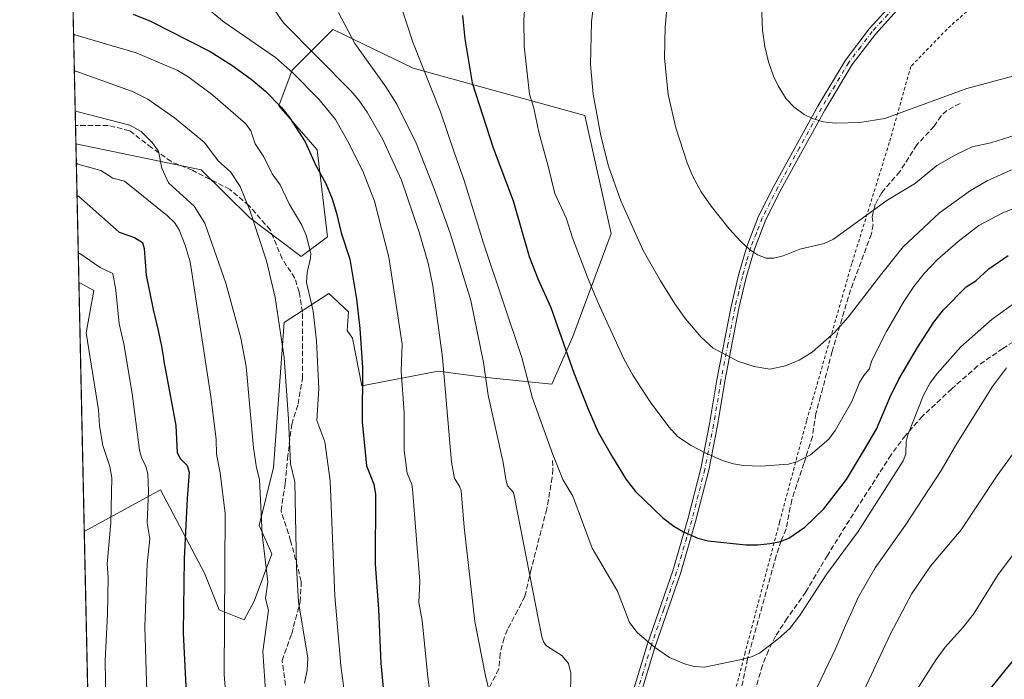
# Model space of a CAD drawing. Units: metres. Extents: x 647735 to 651182, y 4760099 to 4762486.
# Drawn here: x 647735 to 648040, y 4761441 to 4761645 of the extents above; entities that cross this region are included whole.
import ezdxf

# ---------------------------------------------------------------- set-up
doc = ezdxf.new("R2010")
doc.units = ezdxf.units.M
doc.header["$MEASUREMENT"] = 0
for name, pattern in [('DGN Style 2', [1.6480167562047852, 0.988810053722871, -0.6592067024819142]), ('DGN Style 3', [2.307223458686699, 1.648016756204785, -0.6592067024819142]), ('DGN Style 4', [2.6384748266838614, 1.318413404963828, -0.6592067024819142, 0.001648016756204785, -0.6592067024819142])]:
    doc.linetypes.add(name, pattern=pattern)
for name, color, linetype, lineweight in [('Alambrada', 7, 'DGN Style 2', 0), ('Arbolado forestal CxS', 92, 'Continuous', 0), ('Camino Cxs', 7, 'Continuous', 0), ('Camino eje', 30, 'DGN Style 4', 13), ('Comarca CxS', 21, 'Continuous', 0), ('Comunidad Autónoma CxS', 142, 'Continuous', 0), ('Curva de nivel maestra', 30, 'Continuous', 30), ('Curva de nivel normal', 30, 'Continuous', 0), ('Espacio natural protegido CxS', 121, 'Continuous', 0), ('Municipio CxS', 4, 'Continuous', 0), ('Pastizal CxS', 92, 'Continuous', 0), ('Provincia CxS', 1, 'Continuous', 0), ('Senda', 7, 'DGN Style 3', 0)]:
    doc.layers.add(name, color=color, linetype=linetype, lineweight=lineweight)

# ---------------------------------------------------------------- blocks, each defined once
blk = doc.blocks.new('*U9')
at = {"layer": 'Arbolado forestal CxS', "color": 92, "linetype": 'Continuous', "lineweight": 0}
blk.add_polyline3d([(647918.2770999996, 4761578.6369, 1007.590800000005), (647906.4367000004, 4761546.6823, 1000.587100000004), (647899.9138000002, 4761531.9977, 996.3475000000036), (647878.7773000002, 4761534.074100001, 988.7719999999972), (647864.7117, 4761535.953500001, 983.4437999999938), (647841.0670999996, 4761531.4671, 973.6619000000064), (647838.2144999999, 4761546.152899999, 972.6625999999961), (647836.5837000003, 4761548.5999, 972.1025999999983), (647836.9907000001, 4761554.311100001, 972.5430999999954), (647830.8761, 4761560.0219, 970.5522000000057), (647817.0160999997, 4761551.0485, 964.6244000000006), (647813.7534999996, 4761506.176899999, 961.4817000000039), (647809.2691000003, 4761488.2283, 959.3757999999945), (647813.2528999997, 4761479.417099999, 961.0108000000038), (647807.7028999999, 4761464.749500001, 958.6680000000052), (647804.5926999999, 4761458.999700001, 957.1134000000021), (647796.9380999999, 4761462.0909, 953.699299999993), (647792.3655000003, 4761473.4727, 952.1585999999952), (647778.6941000001, 4761499.242900001, 946.1514000000025), (647755.1070999998, 4761486.376599999, 936.0491999999941), (647752.5131000001, 4761606.3958, 955.4925999999978), (647791.3335999995, 4761598.367500001, 961.8977000000014), (647806.3680999996, 4761583.499299999, 964.063500000004), (647822.3152999999, 4761571.4441, 968.1793999999937), (647830.4693, 4761577.562899999, 971.8898000000045), (647827.2078999998, 4761604.4857, 974.7112999999954), (647815.3865, 4761618.1527, 973.9568), (647819.4634999996, 4761629.1665, 979.643200000006), (647832.1013000002, 4761641.8123, 988.046199999997), (647832.3668999998, 4761641.683700001, 988.0898000000016), (647856.9675000003, 4761629.775699999, 993.4339000000037), (647910.176, 4761615.0975, 1008.701499999996)], close=True, dxfattribs=at)

msp = doc.modelspace()

# ---------------------------------------------------------------- linework, layer by layer
at = {"layer": 'Alambrada', "color": 7, "linetype": 'DGN Style 2', "lineweight": 0}
msp.add_polyline3d([(648094.9401000004, 4761692.9001, 1026.065100000007), (648057.9200999998, 4761672.690099999, 1024.652900000001), (648040.7200999996, 4761658.2601, 1023.604300000006), (648022.3701, 4761641.9001, 1022.882599999997), (648011.1700999998, 4761630.3201, 1022.063699999999), (648004.4901000002, 4761606.7501, 1018.753899999996), (647992.8701, 4761569.270099999, 1013.116800000003), (647978.8501000004, 4761520.550100001, 1006.888500000001), (647970.4801000003, 4761489.1801, 1001.192800000004), (647959.8501000004, 4761448.880100001, 995.1346000000049), (647954.9101, 4761429.9801, 993.0485999999946), (647949.9801000003, 4761410.1501, 989.7911000000023), (647945.0100999996, 4761392.800100001, 987.0889000000025), (647933.8000999996, 4761376.920100001, 984.6744999999937), (647922.0900999998, 4761360.4101, 981.6598999999987), (647910.0301000001, 4761343.720100001, 978.1189000000013), (647905.3901000004, 4761336.7401, 976.6511000000029)], dxfattribs=at)
at = {"layer": 'Arbolado forestal CxS', "color": 92, "linetype": 'Continuous', "lineweight": 0, "extrusion": (0.003454870241810408, -0.1598437849813002, 0.9871362764453874), "elevation": -757932.0866072824, "flags": 128}
msp.add_lwpolyline([(750494.789772567, 4685470.797275871), (750494.7897725671, 4685592.408885214)], dxfattribs=at)
at = {"layer": 'Arbolado forestal CxS', "color": 92, "linetype": 'Continuous', "lineweight": 0}
msp.add_polyline3d([(647752.5131000001, 4761606.3958, 955.4925999999978), (647791.3335999995, 4761598.367500001, 961.8977000000014), (647806.3680999996, 4761583.499299999, 964.063500000004), (647822.3152999999, 4761571.4441, 968.1793999999937), (647830.4693, 4761577.562899999, 971.8898000000045), (647827.2078999998, 4761604.4857, 974.7112999999954), (647815.3865, 4761618.1527, 973.9568), (647819.4634999996, 4761629.1665, 979.643200000006), (647832.1013000002, 4761641.8123, 988.046199999997), (647832.3668999998, 4761641.683700001, 988.0898000000016), (647856.9675000003, 4761629.775699999, 993.4339000000037), (647910.176, 4761615.0975, 1008.701499999996), (647918.2770999996, 4761578.6369, 1007.590800000005), (647906.4367000004, 4761546.6823, 1000.587100000004), (647899.9138000002, 4761531.9977, 996.3475000000036), (647878.7773000002, 4761534.074100001, 988.7719999999972), (647864.7117, 4761535.953500001, 983.4437999999938), (647841.0670999996, 4761531.4671, 973.6619000000064), (647838.2144999999, 4761546.152899999, 972.6625999999961), (647836.5837000003, 4761548.5999, 972.1025999999983), (647836.9907000001, 4761554.311100001, 972.5430999999954), (647830.8761, 4761560.0219, 970.5522000000057), (647817.0160999997, 4761551.0485, 964.6244000000006), (647813.7534999996, 4761506.176899999, 961.4817000000039), (647809.2691000003, 4761488.2283, 959.3757999999945), (647813.2528999997, 4761479.417099999, 961.0108000000038), (647807.7028999999, 4761464.749500001, 958.6680000000052), (647804.5926999999, 4761458.999700001, 957.1134000000021), (647796.9380999999, 4761462.0909, 953.699299999993), (647792.3655000003, 4761473.4727, 952.1585999999952), (647778.6941000001, 4761499.242900001, 946.1514000000025), (647755.1070999998, 4761486.376599999, 936.0491999999941)], dxfattribs=at)
at = {"layer": 'Camino Cxs', "color": 7, "linetype": 'Continuous', "lineweight": 0}
for points in [[(647920.6001000004, 4761421.9001, 990.563500000004), (647929.4901000002, 4761451.190099999, 994.7737000000053), (647937.4001000002, 4761474.120100001, 997.5475000000006), (647942.0800999999, 4761490.110099999, 1000.724100000007), (647946.1101000002, 4761505.880100001, 1003.676399999997), (647948.8201000001, 4761519.620100001, 1006.310299999997), (647951.1101000002, 4761533.270099999, 1008.489000000002), (647955.4700999996, 4761556.0001, 1011.829800000007), (647957.7600999996, 4761565.6601, 1013.259399999995), (647960.3601000002, 4761574.5801, 1014.5962), (647964.0100999996, 4761583.9301, 1015.652199999997), (647968.8101000005, 4761593.470100001, 1017.034400000004), (647982.3701, 4761618.050100001, 1020.041700000002), (647990.8901000004, 4761632.300100001, 1021.861499999999), (647998.2701000003, 4761641.950099999, 1022.865000000005), (648005.1101000002, 4761649.4101, 1023.289699999994)], [(647920.6001000004, 4761421.9001, 990.563500000004), (647929.4901000002, 4761451.190099999, 994.7737000000053), (647937.4001000002, 4761474.120100001, 997.5475000000006), (647942.0800999999, 4761490.110099999, 1000.724100000007), (647946.1101000002, 4761505.880100001, 1003.676399999997), (647948.8201000001, 4761519.620100001, 1006.310299999997), (647951.1101000002, 4761533.270099999, 1008.489000000002), (647955.4700999996, 4761556.0001, 1011.829800000007), (647957.7600999996, 4761565.6601, 1013.259399999995), (647960.3601000002, 4761574.5801, 1014.5962), (647964.0100999996, 4761583.9301, 1015.652199999997), (647968.8101000005, 4761593.470100001, 1017.034400000004), (647982.3701, 4761618.050100001, 1020.041700000002), (647990.8901000004, 4761632.300100001, 1021.861499999999), (647998.2701000003, 4761641.950099999, 1022.865000000005), (648005.1101000002, 4761649.4101, 1023.289699999994)], [(648006.8501000004, 4761647.610099999, 1023.268500000006), (648000.1901000004, 4761640.350099999, 1022.833599999998), (647992.9700999996, 4761630.9001, 1021.818700000003), (647984.5301000001, 4761616.8101, 1019.997799999997), (647971.0301000001, 4761592.3101, 1017.024799999999), (647966.2901, 4761582.9101, 1015.631299999994), (647962.7200999996, 4761573.780099999, 1014.701700000005), (647960.1801000005, 4761565.020099999, 1013.380499999999), (647957.9101, 4761555.4801, 1011.987999999998), (647953.5701000001, 4761532.8301, 1008.635999999999), (647951.2801000001, 4761519.1801, 1006.431400000001), (647948.5500999996, 4761505.3201, 1003.763600000006), (647944.5000999998, 4761489.450099999, 1000.7739), (647939.7801000001, 4761473.360099999, 997.6088000000019), (647931.8701, 4761450.4101, 994.8801999999997), (647922.9600999998, 4761421.040100001, 990.6394)], [(648006.8501000004, 4761647.610099999, 1023.268500000006), (648000.1901000004, 4761640.350099999, 1022.833599999998), (647992.9700999996, 4761630.9001, 1021.818700000003), (647984.5301000001, 4761616.8101, 1019.997799999997), (647971.0301000001, 4761592.3101, 1017.024799999999), (647966.2901, 4761582.9101, 1015.631299999994), (647962.7200999996, 4761573.780099999, 1014.701700000005), (647960.1801000005, 4761565.020099999, 1013.380499999999), (647957.9101, 4761555.4801, 1011.987999999998), (647953.5701000001, 4761532.8301, 1008.635999999999), (647951.2801000001, 4761519.1801, 1006.431400000001), (647948.5500999996, 4761505.3201, 1003.763600000006), (647944.5000999998, 4761489.450099999, 1000.7739), (647939.7801000001, 4761473.360099999, 997.6088000000019), (647931.8701, 4761450.4101, 994.8801999999997), (647922.9600999998, 4761421.040100001, 990.6394)]]:
    msp.add_polyline3d(points, dxfattribs=at)
at = {"layer": 'Camino eje', "color": 30, "linetype": 'DGN Style 4', "lineweight": 13}
msp.add_polyline3d([(648005.9801000003, 4761648.5101, 1023.280100000004), (647999.2301000003, 4761641.1501, 1022.851200000005), (647995.6201, 4761636.425100001, 1022.5003), (647991.9301000005, 4761631.600099999, 1021.845799999996), (647987.6700999998, 4761624.475099999, 1020.865300000005), (647983.4501, 4761617.4301, 1020.0239), (647976.7001, 4761605.1801, 1018.650399999999), (647969.9200999998, 4761592.890100001, 1017.029599999995), (647967.5500999996, 4761588.190099999, 1016.369600000005), (647965.1501000002, 4761583.420100001, 1015.644100000005), (647963.3251, 4761578.745100001, 1015.106799999994), (647961.5401, 4761574.1801, 1014.652000000002), (647960.2401000002, 4761569.720100001, 1014.0291), (647958.9700999996, 4761565.340100001, 1013.320399999997), (647957.8251, 4761560.5101, 1012.603099999993), (647956.6901000004, 4761555.7401, 1011.913100000005), (647954.5100999996, 4761544.3751, 1010.320699999997), (647952.3400999998, 4761533.050100001, 1008.571400000001), (647950.0500999996, 4761519.4001, 1006.370800000004), (647947.3300999999, 4761505.600099999, 1003.729300000006), (647945.3051000005, 4761497.665100001, 1002.233999999997), (647943.2901, 4761489.780099999, 1000.756500000003), (647940.9501, 4761481.7851, 999.2284000000074), (647938.5900999998, 4761473.7401, 997.5791000000027), (647934.6350999996, 4761462.265100001, 995.9940999999964), (647930.6801000005, 4761450.800100001, 994.8255000000064), (647926.2351000002, 4761436.155099999, 992.6193000000059)], dxfattribs=at)
at = {"layer": 'Comarca CxS', "color": 21, "linetype": 'Continuous', "lineweight": 0, "flags": 128}
msp.add_lwpolyline([(649242.9958505679, 4760130.519483222), (647785.1000011283, 4760098.689982377), (647735.1000011294, 4762412.049982354), (651115.7072526115, 4762485.882059291), (651131.1800011543, 4762486.219982356), (651132.8263747022, 4762411.759479698), (651137.631447039, 4762194.440571743), (651182.3300011542, 4760172.859982377)], close=True, dxfattribs=at)
at = {"layer": 'Comunidad Autónoma CxS', "color": 142, "linetype": 'Continuous', "lineweight": 0, "flags": 128}
msp.add_lwpolyline([(649242.9958505679, 4760130.519483222), (647785.1000011283, 4760098.689982377), (647735.1000011294, 4762412.049982354), (651115.7072526115, 4762485.882059291), (651131.1800011543, 4762486.219982356), (651132.8263747022, 4762411.759479698), (651137.631447039, 4762194.440571743), (651182.3300011542, 4760172.859982377)], close=True, dxfattribs=at)
at = {"layer": 'Curva de nivel maestra', "color": 30, "linetype": 'Continuous', "lineweight": 30, "flags": 128}
for points, elevation in [([(647770.2199999997, 4761646.470100001), (647775.5999999996, 4761644.340100001), (647794.0599999997, 4761634.9801), (647800.79, 4761630.710100001), (647806.7699999996, 4761626.390100001), (647811.2000000002, 4761622.6801), (647816.1799999997, 4761617.620100001), (647818.6600000003, 4761614.520099999), (647823.5099999999, 4761606.960100001), (647826.8099999997, 4761599.640100001), (647829.9299999997, 4761594.050100001), (647831.8600000005, 4761589.3201), (647833.25, 4761584.950099999), (647834.6399999997, 4761578.7601), (647837.3600000005, 4761570.690099999), (647839.4500000002, 4761558.280099999), (647840.5, 4761549.200099999), (647841.25, 4761537.140100001), (647841.1900000004, 4761520.290100001), (647842.5800000001, 4761506.6801), (647844.8099999997, 4761500.940099999), (647845.3399999999, 4761497.800100001), (647845.1900000004, 4761476.1801), (647846.29, 4761462.270099999), (647846.9400000004, 4761445.530099999), (647848.2599999999, 4761432.4801)], 975), ([(647872.29, 4761646.1501), (647873.0199999996, 4761638.860099999), (647875.2599999999, 4761625.2501), (647881.7999999998, 4761605.100099999), (647888, 4761588.770099999), (647892.9299999997, 4761571.450099999), (647895.7000000002, 4761564.3201), (647899.6100000005, 4761555.640100001), (647906.8099999997, 4761535.420100001), (647911.2300000006, 4761524.2501), (647914.2999999998, 4761517.100099999), (647918.7000000002, 4761509.3201), (647922.9800000006, 4761502.420100001), (647925.9100000003, 4761498.720100001), (647934.3099999997, 4761490.610099999), (647937.7599999999, 4761487.960100001), (647940.7300000006, 4761486.220100001), (647945.1699999999, 4761484.3101), (647948.3399999999, 4761483.450099999), (647960.04, 4761482.2301), (647963.6500000004, 4761482.190099999), (647967.5499999998, 4761482.5801), (647970.79, 4761483.2601), (647973.3899999997, 4761484.220100001), (647978.29, 4761487.710100001), (647984.1799999997, 4761493.350099999), (647991.2300000006, 4761502.4301), (647996.8099999997, 4761511.7301), (648000.5099999999, 4761517.9801), (648004.7800000003, 4761528.020099999), (648007.4699999997, 4761533.450099999), (648013.25, 4761543.340100001), (648018.2699999996, 4761551.1601), (648021.2599999999, 4761554.920100001), (648028.2599999999, 4761562.0601), (648031.3200000003, 4761563.970100001), (648035.2999999998, 4761567.620100001), (648041.2699999996, 4761571.800100001)], 1000), ([(647752.8611000003, 4761590.2927), (647753.3099999997, 4761590.130100001), (647765.9600000001, 4761578.9901), (647770.6299999999, 4761577.380100001), (647773.1600000003, 4761575.840100001), (647773.6699999999, 4761573.950099999), (647774.2400000002, 4761565.700099999), (647776.4699999997, 4761555.0701), (647777.9800000006, 4761548.610099999), (647778.6600000003, 4761545.530099999), (647778.9299999997, 4761544.190099999), (647779.3399999999, 4761541.890100001), (647779.5499999998, 4761540.590100001), (647779.8799999999, 4761538.360099999), (647780.1200000001, 4761536.870100001), (647780.2300000006, 4761536.2501), (647783.4800000006, 4761519.170100001), (647783.9000000004, 4761510.710100001), (647784.9299999997, 4761508.870100001), (647786.9699999997, 4761506.7601), (647787.6500000004, 4761504.690099999), (647786.9299999997, 4761496.5801), (647786.0800000001, 4761477.850099999), (647785.7599999999, 4761454.940099999), (647787.3200000003, 4761423.890100001)], 950), ([(648014.5800000001, 4761411.5101), (648043.4400000004, 4761447.100099999)], 975)]:
    msp.add_lwpolyline(points, dxfattribs=dict(at, elevation=elevation))
at = {"layer": 'Curva de nivel normal', "color": 30, "linetype": 'Continuous', "lineweight": 0, "flags": 128}
for points, elevation in [([(647892.2400000002, 4761657.310000001), (647891.25, 4761644.76), (647891.3600000005, 4761636.630000001), (647893.0300000003, 4761621.74), (647894.3600000005, 4761617.430000001), (647895.9699999997, 4761610), (647898.7599999999, 4761599.449999999), (647900.8399999999, 4761591.029999999), (647904.4299999997, 4761583.5), (647906.3899999997, 4761577.25), (647910.9600000001, 4761565.08), (647914.1799999997, 4761557.380000001), (647922.2400000002, 4761539.84), (647925.0800000001, 4761534.75), (647930.4500000002, 4761526.470000001), (647936.1399999997, 4761518.699999999), (647938.9199999999, 4761515.789999999), (647943.1299999999, 4761513), (647947.4400000004, 4761510.74), (647952.8499999996, 4761508.359999999), (647956.2400000002, 4761507.279999999), (647959.3099999997, 4761506.76), (647964.6399999997, 4761506.52), (647973.2199999997, 4761507.15), (647976.0899999999, 4761508.050000001), (647980.0899999999, 4761510.08), (647985.7400000002, 4761514.970000001), (647987.7000000002, 4761517.630000001), (647992.8700000001, 4761526.609999999), (647995.2300000006, 4761532.51), (647996.5499999998, 4761534.680000001), (647998.2999999998, 4761536.560000001), (647999.0800000001, 4761539.24), (648003.5700000003, 4761548.310000001), (648008.9800000006, 4761557.529999999), (648012.1100000005, 4761562.16), (648015.3200000003, 4761566.210000001), (648019.4500000002, 4761570.57), (648025.7999999998, 4761576.140000001), (648032.2599999999, 4761581.050000001), (648039.5, 4761584.859999999), (648049.3300000001, 4761588.92)], 1005), ([(647809.9800000006, 4761653.720000001), (647816.8600000005, 4761643.82), (647837.6600000003, 4761622.789999999), (647840.1900000004, 4761619.869999999), (647842.7800000003, 4761616.189999999), (647847.5499999998, 4761607.720000001), (647853.3499999996, 4761595.130000001), (647858.8899999997, 4761579.029999999), (647861.6600000003, 4761569.390000001), (647863.1200000001, 4761562.390000001), (647866.0499999998, 4761540.24), (647868.8200000003, 4761507.75), (647869.8200000003, 4761502.77), (647871.3499999996, 4761500.390000001), (647871.8099999997, 4761498.930000001), (647872.7599999999, 4761487.640000001), (647876.0999999996, 4761458.470000001), (647879.4299999997, 4761441.630000001), (647882.8300000001, 4761427.529999999)], 985), ([(647913.4699999997, 4761654.75), (647912.2300000006, 4761644.100000001), (647911.8799999999, 4761630.890000001), (647912.7400000002, 4761621.699999999), (647915.0899999999, 4761608.859999999), (647917.5099999999, 4761599.5), (647921.3700000001, 4761588.74), (647928.2300000006, 4761573.34), (647933.6500000004, 4761563.980000001), (647938.0800000001, 4761556.83), (647941.3700000001, 4761552.210000001), (647946.2400000002, 4761546.550000001), (647949.9500000002, 4761543.050000001), (647957.7300000006, 4761538.960000001), (647962.6200000001, 4761537.4), (647967.5199999996, 4761536.630000001), (647972.3700000001, 4761537.58), (647976.54, 4761539.350000001), (647980.5899999999, 4761541.880000001), (647987.5, 4761547.92), (647991.79, 4761552.699999999), (648002.1399999997, 4761566.27), (648008.8099999997, 4761574.470000001), (648020.0599999997, 4761585.02), (648029.6200000001, 4761591.970000001), (648034.8200000003, 4761594.930000001), (648042.3300000001, 4761598.27)], 1010), ([(647964.6799999997, 4761654.560000001), (647965.1600000003, 4761641.560000001), (647965.8799999999, 4761636.460000001), (647967.0300000003, 4761631.710000001), (647968.6100000005, 4761627.34), (647970.0700000003, 4761624.33), (647972.5800000001, 4761620.32), (647974.8899999997, 4761617.83), (647978.0899999999, 4761615.470000001), (647980.6900000004, 4761614.199999999), (647984.0199999996, 4761613.230000001), (647987.8600000005, 4761612.76), (647995.3899999997, 4761613), (648003.1100000005, 4761614.24), (648028.5199999996, 4761623.51), (648043.2000000002, 4761627.460000001)], 1020), ([(647935.9800000006, 4761652.67), (647935.0099999999, 4761642.550000001), (647934.8799999999, 4761632.859999999), (647935.9800000006, 4761621.65), (647938.3300000001, 4761611.33), (647941.8600000005, 4761600.529999999), (647943.6699999999, 4761596.300000001), (647946.2199999997, 4761591.52), (647949.3300000001, 4761587.02), (647954.8899999997, 4761580.060000001), (647958.4699999997, 4761576.09), (647961.1699999999, 4761573.630000001), (647963.6100000005, 4761572.01), (647966.3300000001, 4761570.960000001), (647968.6799999997, 4761570.960000001), (647971.6600000003, 4761571.720000001), (647976.7400000002, 4761573.720000001), (647984.29, 4761575.5), (647987.2300000006, 4761576.869999999), (648003.7199999997, 4761588.869999999), (648012.6399999997, 4761594.199999999), (648019.25, 4761599.66), (648025.4000000004, 4761603.180000001), (648030.1500000004, 4761605.480000001), (648035.9199999999, 4761606.689999999), (648043.7400000002, 4761609.130000001)], 1015), ([(647791, 4761650.15), (647798.4600000001, 4761644.039999999), (647814.2999999998, 4761633.09), (647819.6799999997, 4761628.380000001), (647827.7699999996, 4761620.230000001), (647832.9500000002, 4761613.880000001), (647837.1900000004, 4761606.4), (647841.5999999996, 4761597.34), (647844.9900000002, 4761588.58), (647849.4299999997, 4761571.32), (647853.54, 4761544.369999999), (647853.3200000003, 4761535.980000001), (647854.1600000003, 4761523.130000001), (647854.2400000002, 4761511.41), (647855.1299999999, 4761504.390000001), (647856.5599999997, 4761500.9), (647856.8300000001, 4761499.460000001), (647859.0300000003, 4761470.980000001), (647858.75, 4761464.359999999), (647859.7400000002, 4761458.74), (647861.5700000003, 4761441.300000001), (647863.6500000004, 4761425.609999999)], 980), ([(647853.1500000004, 4761649.210000001), (647856.9000000004, 4761637.880000001), (647865.4199999999, 4761616.32), (647869.6500000004, 4761603.779999999), (647872.8099999997, 4761594.99), (647878.8300000001, 4761575.600000001), (647890.6699999999, 4761540.210000001), (647893.9699999997, 4761527.59), (647900.2599999999, 4761510.130000001), (647903.3600000005, 4761502.460000001), (647906.4699999997, 4761497.300000001), (647912.4900000002, 4761481.17), (647920.2699999996, 4761467.850000001), (647923.9800000006, 4761458.119999999), (647926.5300000003, 4761454.939999999), (647931.7999999998, 4761450.49), (647936.4000000004, 4761447.350000001), (647941.0700000003, 4761445.32), (647944.0700000003, 4761444.560000001), (647947.2599999999, 4761444.279999999), (647958.2100000001, 4761446.58), (647961.7999999998, 4761447.5), (647964.2800000003, 4761448.699999999), (647970.0700000003, 4761453.050000001), (647973.6399999997, 4761456.33), (647976.7199999997, 4761460.199999999), (647985.1399999997, 4761473.189999999), (647994.8799999999, 4761486.279999999), (648008.7999999998, 4761508.180000001), (648009.5700000003, 4761510.380000001), (648009.6900000004, 4761514.210000001), (648010.2599999999, 4761516.25), (648015.1100000005, 4761528.5), (648017.1900000004, 4761532.33), (648019.3700000001, 4761535.390000001), (648026.6299999999, 4761543.51), (648036.3799999999, 4761552.119999999), (648044.1500000004, 4761557.66)], 995), ([(647833.8600000005, 4761647.060000001), (647838.9000000004, 4761637.439999999), (647848.5700000003, 4761624.02), (647851.9000000004, 4761618.689999999), (647857.9500000002, 4761606.600000001), (647863.4600000001, 4761592.449999999), (647868.4199999999, 4761578.74), (647874.8399999999, 4761557.82), (647878.7699999996, 4761538.630000001), (647880.2000000002, 4761528.560000001), (647884.9000000004, 4761507.74), (647885.7599999999, 4761501.880000001), (647886.2100000001, 4761500.52), (647888.04, 4761498.4), (647888.3099999997, 4761497.460000001), (647896.8300000001, 4761453.689999999), (647897.5199999996, 4761451.91), (647898.3099999997, 4761450.890000001), (647903.1200000001, 4761447.779999999), (647905.0899999999, 4761445.470000001), (647905.79, 4761442.449999999), (647905.7199999997, 4761435.689999999)], 990), ([(647837.1799999997, 4761425.180000001), (647834.6299999999, 4761444.850000001), (647832.75, 4761466.439999999), (647831.29, 4761502.07), (647829.5800000001, 4761514.08), (647827.2000000002, 4761520.730000001), (647827.75, 4761530.49), (647827.0199999996, 4761545.41), (647826.0300000003, 4761554.57), (647823.9600000001, 4761563.42), (647824.1100000005, 4761566.52), (647825.1799999997, 4761570.99), (647825.2400000002, 4761572.42), (647823.7999999998, 4761578.07), (647822.5199999996, 4761581.140000001), (647818.5800000001, 4761587.800000001), (647815.8099999997, 4761593.67), (647813.3399999999, 4761597.039999999), (647810.7199999997, 4761602.300000001), (647808.04, 4761606.32), (647806.7100000001, 4761610.4), (647805.1900000004, 4761612.52), (647794.9400000004, 4761621.390000001), (647787.6500000004, 4761626.890000001), (647784.04, 4761629.029999999), (647771.1299999999, 4761634.57), (647752.2300000006, 4761640.15), (647751.7769999999, 4761640.453400001)], 970), ([(647823.29, 4761439.390000001), (647824.1399999997, 4761443.430000001), (647824.3099999997, 4761447.16), (647821.4800000006, 4761464.600000001), (647820.8300000001, 4761475.16), (647820.3399999999, 4761501.730000001), (647818.9600000001, 4761507.310000001), (647818.4100000003, 4761521.140000001), (647817.0300000003, 4761540.16), (647814.2100000001, 4761558.77), (647811.5199999996, 4761570.100000001), (647806.5, 4761585.52), (647803.4500000002, 4761593.130000001), (647800.4500000002, 4761597.689999999), (647796.7100000001, 4761600.960000001), (647792.2300000006, 4761606.859999999), (647783.0899999999, 4761614.430000001), (647774.7699999996, 4761620.16), (647770.0499999998, 4761622.600000001), (647752.4800000006, 4761628.84), (647752.0267000003, 4761628.9013)], 965), ([(647752.2938000001, 4761616.5397), (647752.75, 4761616.41), (647769.2000000002, 4761612.100000001), (647772.7400000002, 4761610.210000001), (647776.1100000005, 4761606.779999999), (647778.0700000003, 4761604.109999999), (647779.1699999999, 4761598.859999999), (647781.2300000006, 4761594.279999999), (647789.1299999999, 4761587.050000001), (647792.4400000004, 4761581.83), (647798.9800000006, 4761563.26), (647803.5599999997, 4761546.17), (647805.2100000001, 4761537.4), (647807.5300000003, 4761512.279999999), (647808.4500000002, 4761506.039999999), (647809.3499999996, 4761502.390000001), (647810.1799999997, 4761485.529999999), (647811.9400000004, 4761470.789999999), (647811.2400000002, 4761465.600000001), (647812.1600000003, 4761462), (647810.3799999999, 4761449.16), (647811.3300000001, 4761435.59)], 960), ([(647752.6418000003, 4761600.440400001), (647753.0999999996, 4761600.039999999), (647760.2800000003, 4761598.09), (647763.9800000006, 4761595.699999999), (647767.5800000001, 4761594.84), (647780.9299999997, 4761584.029999999), (647783.0099999999, 4761581.980000001), (647784.4699999997, 4761579.75), (647786.3300000001, 4761575.01), (647787.9000000004, 4761569.84), (647794.3200000003, 4761528.140000001), (647795.9500000002, 4761514.82), (647796.0599999997, 4761510.300000001), (647797.2100000001, 4761504.529999999), (647798.79, 4761491.91), (647798.4699999997, 4761442.01), (647801.4699999997, 4761404.42)], 955), ([(647753.2446, 4761572.549100001), (647753.7000000002, 4761572.42), (647760.0700000003, 4761568.109999999), (647763.9699999997, 4761566.199999999), (647764.8700000001, 4761561.039999999), (647765.9000000004, 4761550.66), (647767.3399999999, 4761544.460000001), (647769.9299999997, 4761529.100000001), (647772.2300000006, 4761511.529999999), (647772.8700000001, 4761509.279999999), (647774.2199999997, 4761506.470000001), (647774.7800000003, 4761504.189999999), (647774.9699999997, 4761498.84), (647774.5700000003, 4761488.970000001), (647775.3799999999, 4761484.07), (647774.5800000001, 4761476.310000001), (647773.8499999996, 4761456.83), (647774.6799999997, 4761429.980000001)], 945), ([(647753.4450000003, 4761563.2786), (647753.8899999997, 4761563.24), (647758.1100000005, 4761560.939999999), (647755.6900000004, 4761547.82), (647759.54, 4761524.01), (647759.8399999999, 4761519.039999999), (647760.8200000003, 4761512.939999999), (647763.04, 4761506.470000001), (647763.6600000003, 4761502.9), (647763.3700000001, 4761488.980000001), (647762.2400000002, 4761476.350000001), (647762.4699999997, 4761472.119999999), (647762.2800000003, 4761460.58), (647761.5499999998, 4761446.480000001), (647761.7400000002, 4761432.869999999)], 940), ([(647979.8300000001, 4761433.41), (647987.9400000004, 4761450.199999999), (647990.8799999999, 4761457.220000001), (647994.9199999999, 4761466.100000001), (648000.0800000001, 4761475.119999999), (648009.3899999997, 4761488.180000001), (648020.5700000003, 4761505.230000001), (648025.4500000002, 4761513.619999999), (648036.4900000002, 4761531.279999999), (648040.7800000003, 4761536.99)], 990), ([(647992.8799999999, 4761429.039999999), (648004.8099999997, 4761454.609999999), (648011.5199999996, 4761467.140000001), (648017.2300000006, 4761475.550000001), (648026.7199999997, 4761486.880000001), (648037.8600000005, 4761503.710000001), (648054.0800000001, 4761525.980000001)], 985), ([(648010.2800000003, 4761433.01), (648018.9600000001, 4761446.730000001), (648021.7699999996, 4761450.5), (648027.3600000005, 4761456.689999999), (648030.5499999998, 4761460.720000001), (648038.2599999999, 4761473.060000001), (648045.1100000005, 4761482.220000001)], 980)]:
    msp.add_lwpolyline(points, dxfattribs=dict(at, elevation=elevation))
at = {"layer": 'Espacio natural protegido CxS', "color": 121, "linetype": 'Continuous', "lineweight": 0, "flags": 128}
msp.add_lwpolyline([(649242.9958505679, 4760130.519483222), (647785.1000011283, 4760098.689982377), (647735.1000011294, 4762412.049982354), (651115.7072526115, 4762485.882059291), (651131.1800011543, 4762486.219982356), (651132.8263747022, 4762411.759479698), (651137.631447039, 4762194.440571743), (651182.3300011542, 4760172.859982377)], close=True, dxfattribs=at)
msp.add_lwpolyline([(649242.9958505679, 4760130.519483222), (647785.1000011283, 4760098.689982377), (647735.1000011294, 4762412.049982354), (651115.7072526115, 4762485.882059291), (651131.1800011543, 4762486.219982356), (651132.8263747022, 4762411.759479698), (651137.631447039, 4762194.440571743), (651182.3300011542, 4760172.859982377)], close=True, dxfattribs=at)
at = {"layer": 'Municipio CxS', "color": 4, "linetype": 'Continuous', "lineweight": 0, "flags": 128}
msp.add_lwpolyline([(647785.1000011283, 4760098.689982377), (647735.1000011294, 4762412.049982354), (651115.7072526115, 4762485.882059291)], dxfattribs=at)
at = {"layer": 'Pastizal CxS', "color": 92, "linetype": 'Continuous', "lineweight": 0, "extrusion": (9.436050551272016e-05, -0.004365773996776771, 0.9999904655112989), "elevation": -19769.54444477213, "flags": 128}
msp.add_lwpolyline([(647752.2966684679, 4761571.161684886), (647747.7262813363, 4761782.617600068)], dxfattribs=at)
at = {"layer": 'Pastizal CxS', "color": 92, "linetype": 'Continuous', "lineweight": 0, "extrusion": (0.007064531315332784, -0.3269598221522249, 0.9450118343679514), "elevation": -1551374.960602339, "flags": 128}
msp.add_lwpolyline([(750460.0821454641, 4485813.760769578), (750460.0821454641, 4485819.790990081)], dxfattribs=at)
at = {"layer": 'Pastizal CxS', "color": 92, "linetype": 'Continuous', "lineweight": 0, "extrusion": (-0.002659110062289835, 0.1230285098573888, 0.9923995742118934), "elevation": 585005.0563236877, "flags": 128}
msp.add_lwpolyline([(-750493.5062147467, -4709843.881876523), (-750493.5062147466, -4710187.751110869)], dxfattribs=at)
at = {"layer": 'Pastizal CxS', "color": 92, "linetype": 'Continuous', "lineweight": 0}
for points in [[(647772.8238000004, 4760666.6735, 834.9109999999928), (647755.1070999998, 4761486.376599999, 936.0491999999941), (647778.6941000001, 4761499.242900001, 946.1514000000025), (647792.3655000003, 4761473.4727, 952.1585999999952), (647796.9380999999, 4761462.0909, 953.699299999993), (647804.5926999999, 4761458.999700001, 957.1134000000021), (647807.7028999999, 4761464.749500001, 958.6680000000052), (647813.2528999997, 4761479.417099999, 961.0108000000038), (647809.2691000003, 4761488.2283, 959.3757999999945), (647813.7534999996, 4761506.176899999, 961.4817000000039), (647817.0160999997, 4761551.0485, 964.6244000000006), (647830.8761, 4761560.0219, 970.5522000000057), (647836.9907000001, 4761554.311100001, 972.5430999999954), (647836.5837000003, 4761548.5999, 972.1025999999983), (647838.2144999999, 4761546.152899999, 972.6625999999961), (647841.0670999996, 4761531.4671, 973.6619000000064), (647864.7117, 4761535.953500001, 983.4437999999938), (647878.7773000002, 4761534.074100001, 988.7719999999972), (647899.9138000002, 4761531.9977, 996.3475000000036), (647906.4367000004, 4761546.6823, 1000.587100000004), (647918.2770999996, 4761578.6369, 1007.590800000005), (647910.176, 4761615.0975, 1008.701499999996), (647856.9675000003, 4761629.775699999, 993.4339000000037), (647832.3668999998, 4761641.683700001, 988.0898000000016), (647832.1013000002, 4761641.8123, 988.046199999997), (647819.4634999996, 4761629.1665, 979.643200000006), (647815.3865, 4761618.1527, 973.9568), (647827.2078999998, 4761604.4857, 974.7112999999954), (647830.4693, 4761577.562899999, 971.8898000000045), (647822.3152999999, 4761571.4441, 968.1793999999937), (647806.3680999996, 4761583.499299999, 964.063500000004), (647791.3335999995, 4761598.367500001, 961.8977000000014), (647752.5131000001, 4761606.3958, 955.4925999999978), (647747.8197, 4761823.547, 958.388300000006)], [(647752.5131000001, 4761606.3958, 955.4925999999978), (647791.3335999995, 4761598.367500001, 961.8977000000014), (647806.3680999996, 4761583.499299999, 964.063500000004), (647822.3152999999, 4761571.4441, 968.1793999999937), (647830.4693, 4761577.562899999, 971.8898000000045), (647827.2078999998, 4761604.4857, 974.7112999999954), (647815.3865, 4761618.1527, 973.9568), (647819.4634999996, 4761629.1665, 979.643200000006), (647832.1013000002, 4761641.8123, 988.046199999997), (647832.3668999998, 4761641.683700001, 988.0898000000016), (647856.9675000003, 4761629.775699999, 993.4339000000037), (647910.176, 4761615.0975, 1008.701499999996), (647918.2770999996, 4761578.6369, 1007.590800000005), (647906.4367000004, 4761546.6823, 1000.587100000004), (647899.9138000002, 4761531.9977, 996.3475000000036), (647878.7773000002, 4761534.074100001, 988.7719999999972), (647864.7117, 4761535.953500001, 983.4437999999938), (647841.0670999996, 4761531.4671, 973.6619000000064), (647838.2144999999, 4761546.152899999, 972.6625999999961), (647836.5837000003, 4761548.5999, 972.1025999999983), (647836.9907000001, 4761554.311100001, 972.5430999999954), (647830.8761, 4761560.0219, 970.5522000000057), (647817.0160999997, 4761551.0485, 964.6244000000006), (647813.7534999996, 4761506.176899999, 961.4817000000039), (647809.2691000003, 4761488.2283, 959.3757999999945), (647813.2528999997, 4761479.417099999, 961.0108000000038), (647807.7028999999, 4761464.749500001, 958.6680000000052), (647804.5926999999, 4761458.999700001, 957.1134000000021), (647796.9380999999, 4761462.0909, 953.699299999993), (647792.3655000003, 4761473.4727, 952.1585999999952), (647778.6941000001, 4761499.242900001, 946.1514000000025), (647755.1070999998, 4761486.376599999, 936.0491999999941)]]:
    msp.add_polyline3d(points, dxfattribs=at)
at = {"layer": 'Provincia CxS', "color": 1, "linetype": 'Continuous', "lineweight": 0, "flags": 128}
msp.add_lwpolyline([(649242.9958505679, 4760130.519483222), (647785.1000011283, 4760098.689982377), (647735.1000011294, 4762412.049982354), (651115.7072526115, 4762485.882059291), (651131.1800011543, 4762486.219982356), (651132.8263747022, 4762411.759479698), (651137.631447039, 4762194.440571743), (651182.3300011542, 4760172.859982377)], close=True, dxfattribs=at)
at = {"layer": 'Senda', "color": 7, "linetype": 'DGN Style 3', "lineweight": 0}
for points in [[(648026.3901000004, 4761618.850099999, 1018.893200000006), (648022.2801000001, 4761616.710100001, 1018.781499999997), (648020.5201000003, 4761615.030099999, 1018.604699999996), (648018.3901000004, 4761611.8101, 1018.296300000002), (648012.9700999996, 4761606.020099999, 1019.303799999994), (648007.7600999996, 4761597.8301, 1016.271900000007), (648002.1700999998, 4761591.350099999, 1015.653000000006), (648000.1601, 4761587.690099999, 1015.157500000001), (647999.1901000004, 4761583.880100001, 1014.569600000003), (647999.4401000004, 4761581.390100001, 1014.024600000004), (647998.9301000005, 4761578.520099999, 1013.588399999993), (647992.5000999998, 4761561.1601, 1011.534499999994), (647986.7701000003, 4761542.0701, 1009.244200000001), (647983.2100999998, 4761528.220100001, 1007.687999999995), (647981.7500999998, 4761522.840100001, 1006.875100000005), (647980.6601, 4761515.7501, 1005.692999999999), (647978.0401, 4761507.420100001, 1004.422999999995), (647974.2600999996, 4761496.140100001, 1002.319699999993), (647972.5100999996, 4761487.140100001, 1000.608399999997), (647971.0201000003, 4761483.4901, 999.9271000000008), (647969.4700999996, 4761478.800100001, 999.1411999999982), (647960.5900999998, 4761446.9001, 994.8592999999966), (647956.5100999996, 4761427.4101, 992.5727999999945)], [(647817.7081000004, 4761436.4791, 963.1321999999927), (647816.3853000002, 4761446.400900001, 962.991399999999), (647819.3618999999, 4761454.6691, 964.3257000000013), (647822.0077000001, 4761464.5911, 966.494000000006), (647822.3383, 4761470.8749, 966.7614999999934), (647819.0311000004, 4761483.442700001, 965.4633000000031), (647816.0544999996, 4761492.7031, 965.3022999999957), (647817.3775000004, 4761501.302100001, 964.2473000000028), (647818.0389, 4761508.9089, 966.9238999999944), (647819.3618999999, 4761519.4923, 969.9988000000012), (647821.3463000003, 4761525.7761, 971.8228999999993), (647822.6690999996, 4761533.7137, 972.1674000000058), (647822.6690999996, 4761554.218900001, 969.9802999999956), (647821.6769000003, 4761560.502699999, 971.1926999999997), (647820.3541000001, 4761564.802300001, 972.1545000000042), (647816.3853000002, 4761570.7553, 973.2648999999947), (647812.7472999999, 4761579.6851, 972.2737000000053), (647806.1327000001, 4761587.2919, 968.2970999999961), (647800.1794999996, 4761592.252699999, 967.7125999999989), (647788.6039000005, 4761598.205900001, 962.3313000000053), (647781.9892999995, 4761600.851700001, 961.4425000000047), (647776.0362999998, 4761605.1513, 960.3381999999983), (647769.0909000002, 4761610.4429, 960.6970000000002), (647762.4763000002, 4761612.0965, 960.2271999999939), (647755.5308999997, 4761612.0965, 958.5555000000023), (647752.3898999998, 4761612.0931, 957.9496000000073)], [(648060.1001000004, 4761555.030099999, 990.8723000000028), (648050.7801000001, 4761549.9801, 991.0044999999956), (648039.6501000002, 4761543.0101, 991.4691000000021), (648031.8601000002, 4761537.610099999, 1001.283200000005), (648023.8201000001, 4761530.4901, 1008.782999999996), (648014.7401000002, 4761522.0001, 1016.363500000007), (648009.5000999998, 4761516.100099999, 1012.910399999993), (648005.0701000001, 4761510.0701, 1011.385699999999), (647994.5800999999, 4761493.770099999, 996.3466999999946), (647985.3101000005, 4761478.9301, 995.731899999999), (647978.6201, 4761467.610099999, 995.119399999996), (647972.8300999999, 4761459.470100001, 995.0887999999978), (647969.2701000003, 4761453.9301, 994.8809999999941), (647967.0201000003, 4761449.4801, 994.6126999999979), (647965.1801000005, 4761444.870100001, 994.2461999999941), (647959.3300999999, 4761424.670100001, 992.0669999999956), (647955.5500999996, 4761413.210100001, 990.0617000000057), (647952.2801000001, 4761406.460100001, 988.9247000000032), (647949.8201000001, 4761399.440099999, 987.6405999999989)], [(647900.1939000003, 4761508.351500001, 994.8570000000036), (647900.2401000002, 4761505.600099999, 994.6524000000064), (647900.0500999996, 4761503.040100001, 994.3751000000049), (647898.3800999997, 4761493.3201, 993.0764000000055), (647893.5201000003, 4761474.600099999, 990.704700000002), (647891.5800999999, 4761466.280099999, 989.7954000000027), (647889.4101, 4761461.9301, 989.1438999999956), (647886.2401000002, 4761456.0101, 987.965400000001), (647885.1901000004, 4761453.380100001, 987.4910999999993), (647883.9401000004, 4761448.550100001, 987.1312000000034), (647883.5100999996, 4761443.710100001, 986.6983999999939), (647879.4301000005, 4761435.8201, 984.9614000000003), (647878.6801000005, 4761433.450099999, 984.7219000000041), (647878.2200999996, 4761429.6501, 984.3417000000045), (647876.0701000001, 4761422.100099999, 983.0752000000066), (647874.3201000001, 4761408.640100001, 981.4011000000029), (647874.0800999999, 4761398.690099999, 980.1950000000071), (647872.7701000003, 4761394.530099999, 979.479800000001), (647871.4200999998, 4761382.2501, 977.8531999999979), (647870.3701, 4761373.2601, 976.8513999999997), (647867.6492999997, 4761357.2279, 975.4545000000071), (647867.2851999998, 4761354.645500001, 975.3099999999978)]]:
    msp.add_polyline3d(points, dxfattribs=at)

# ---------------------------------------------------------------- block references
at = {"layer": 'Arbolado forestal CxS', "color": 92, "linetype": 'Continuous', "lineweight": 0}
msp.add_blockref('*U9', (0, 0), dxfattribs=at)

doc.saveas('drawing.dxf')
